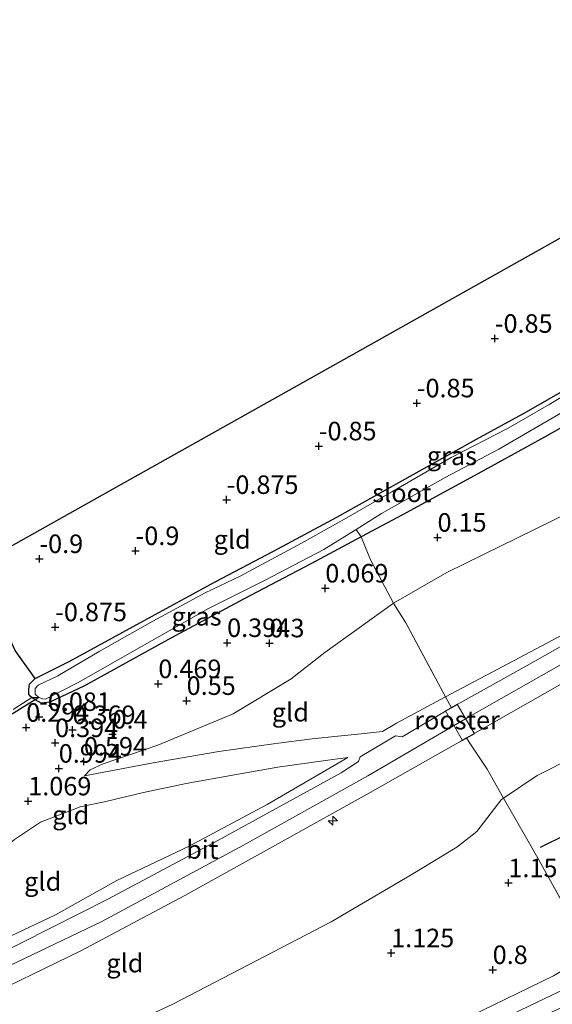
# Model space of a CAD drawing. Units: metres. Extents: x 153017 to 160004, y 539262 to 543751.
# Drawn here: x 157772 to 157844, y 540468 to 540601 of the extents above; entities that cross this region are included whole.
import ezdxf
from ezdxf.enums import TextEntityAlignment as Align

# ---------------------------------------------------------------- set-up
doc = ezdxf.new("R2010")
doc.units = ezdxf.units.M
doc.linetypes.add('IE-TERREINAFSCHEIDING', pattern=[10, 8, -2])
doc.layers.get('0').update_dxf_attribs({"lineweight": 25})
for name, color, linetype, lineweight in [('B-ME-AL-OVERIG-S-B1', 7, 'Continuous', 18), ('B-ME-GW-KRUINLIJN-L-B1', 93, 'Continuous', 18), ('B-ME-GW-TEENLIJN-L-B1', 93, 'Continuous', 18), ('B-ME-IE-GRASLAND-GV-B6', 93, 'Continuous', 18), ('B-ME-IE-GRONDWERKLIJN-GROND_INGERICHT-GV-B6', 253, 'Continuous', 18), ('B-ME-IE-INRICHTINGSELEMENT-GV-B6', 253, 'Continuous', 18), ('B-ME-IE-TERREINAFSCHEIDING-DOORGANG-L-B1', 8, 'IE-TERREINAFSCHEIDING-KUNSTMATIG-OPEN', 18), ('B-ME-IE-TERREINAFSCHEIDING-RASTERHEKWERK-L-B1', 8, 'IE-TERREINAFSCHEIDING', 18), ('B-ME-OG-WATER-GV-B6', 153, 'Continuous', 18), ('B-ME-VH-VERH_SOORT-BITUMEN-GV-B6', 8, 'IE-TERREINAFSCHEIDING-NATUURLIJK-HOUTWAL', 18)]:
    doc.layers.add(name, color=color, linetype=linetype, lineweight=lineweight)
for name, color, linetype in [('B-ME-GW-GRONDWERKLIJN-L-B1', 10, 'Continuous'), ('B-ME-GW-HOOGTEPUNT-S-B1', 10, 'Continuous'), ('B-ME-GW-INSTEEKWATERGANG-L-B1', 10, 'Continuous'), ('B-ME-KG-KADASTRAAL-OPNAMEDTMGRENS-L-B1', 10, 'Continuous'), ('B-ME-KW-DUIKER-L-B1', 10, 'Continuous'), ('B-ME-OG-BREUK-L-B1', 10, 'Continuous')]:
    doc.layers.add(name, color=color, linetype=linetype)
doc.styles.add('NLCS-ISO', font='NLCS-ISO.TTF')
doc.linetypes.add('IE-TERREINAFSCHEIDING-KUNSTMATIG-OPEN', pattern='A,7,-1.5,[67,NLCS.SHX,S=0.75,R=0,X=0,Y=0],-1.5', length=10)
doc.linetypes.add('IE-TERREINAFSCHEIDING-NATUURLIJK-HOUTWAL', pattern='A,7,-1.5,[67,NLCS.SHX,S=0.75,R=45,X=0,Y=0],-1.5,7,-1.5,[70,NLCS.SHX,S=0.75,R=0,X=0,Y=0],-1.5', length=20)

# ---------------------------------------------------------------- blocks, each defined once
blk = doc.blocks.new('hecto')
for p, q in [((0, 0.625), (-0.625, 0)), ((0, -0.625), (0, 0.625)), ((-0.625, 0), (0.625, 0)), ((0.625, 0), (0, -0.625))]:
    blk.add_line(p, q)
blk = doc.blocks.new('hoogtepunt')
for p, q in [((-0.5, 0), (0.5, 0)), ((0, 0.5), (0, -0.5))]:
    blk.add_line(p, q)

msp = doc.modelspace()

# ---------------------------------------------------------------- linework, layer by layer
at = {"layer": 'B-ME-GW-GRONDWERKLIJN-L-B1'}
msp.add_polyline3d([(157842.447, 540489.461, 1.093), (157845.935, 540491.202, 1.107), (157857.103, 540496.543, 1.032)], dxfattribs=at)
at = {"layer": 'B-ME-GW-INSTEEKWATERGANG-L-B1'}
msp.add_polyline3d([(157858.313, 540553.538, -0.077), (157842.985, 540544.858, -0.03), (157834, 540539.886, -0.064), (157823.829, 540534.351, -0.131), (157818.239, 540531.397, -0.36), (157811.438, 540527.738, -0.361), (157802.353, 540522.959, -0.34), (157792.535, 540517.709, -0.244), (157780.895, 540511.241, -0.193), (157776.189, 540509.075, -0.302), (157775.01, 540508.913, -0.323), (157774.226, 540509.359, -0.421), (157773.779, 540509.67, -0.412), (157773.572, 540509.814, -0.408), (157773.377, 540510.153, -0.408), (157773.346, 540510.801, -0.388), (157773.467, 540511.498, -0.455), (157774.233, 540512.234, -0.627), (157778.825, 540514.542, -0.86), (157789.909, 540520.617, -0.867), (157798.498, 540525.305, -0.88), (157806.414, 540529.448, -0.853), (157814.966, 540534.042, -0.826), (157826.781, 540540.64, -0.847), (157833.808, 540544.584, -0.806), (157840.567, 540548.239, -0.793), (157849.724, 540553.537, -0.793)], dxfattribs=at)
at = {"layer": 'B-ME-GW-KRUINLIJN-L-B1'}
for points in [[(157829.622, 540509.774, 3.833), (157838.108, 540514.281, 3.941), (157847.699, 540519.343, 3.995), (157856.118, 540524.099, 4.022), (157864.206, 540528.962, 4.008), (157871.684, 540534, 3.907)], [(157692.393, 540439.338, 3.878), (157705.204, 540444.734, 3.811), (157727.238, 540454.089, 3.892), (157744.731, 540461.699, 3.75), (157764.368, 540470.418, 3.898), (157783.227, 540479.442, 3.973), (157802.365, 540489.736, 3.885), (157819.131, 540499.122, 4.013), (157832.854, 540507.118, 4), (157849.201, 540516.384, 4.087), (157869.217, 540527.663, 4.07)], [(157833.567, 540504.855, 3.971), (157845.694, 540511.753, 3.971), (157856.716, 540517.896, 3.984), (157867.751, 540523.897, 3.952)], [(157780.895, 540499.117, 0.978), (157790.143, 540500.853, 1.464), (157799.014, 540502.407, 1.943), (157806.718, 540503.466, 2.603), (157811.616, 540504.098, 2.972), (157815.104, 540504.447, 3.349), (157818.229, 540504.777, 3.711), (157821.111, 540505.118, 3.792)], [(157696.675, 540437.761, 3.717), (157706.745, 540441.868, 3.643), (157723.842, 540449.537, 3.747), (157741.7, 540457.233, 3.69), (157756.48, 540463.85, 3.751), (157765.729, 540468.365, 3.869), (157780.374, 540475.474, 3.896), (157794.445, 540482.961, 3.896), (157806.664, 540489.751, 3.876), (157819.461, 540496.84, 3.95), (157830.657, 540503.2, 3.971), (157831.801, 540503.851, 3.971)], [(157740.575, 540463.119, 3.61), (157745.184, 540465.495, 3.773), (157756.009, 540470.372, 3.754), (157765.888, 540475.133, 3.879), (157776.959, 540480.327, 3.816), (157785.232, 540484.965, 3.891), (157794.99, 540489.604, 3.841), (157805.545, 540495.219, 3.823), (157812.949, 540499.565, 3.835), (157816.412, 540501.565, 3.748)], [(157848.584, 540474.658, 0.685), (157844.203, 540472.114, 0.665), (157832.895, 540466.626, 0.728), (157821.212, 540461.436, 0.775), (157810.455, 540456.939, 0.667), (157792.249, 540450.713, 0.648), (157777.466, 540445.149, 0.634), (157758.031, 540438.06, 0.735), (157743.428, 540432.732, 0.729), (157727.438, 540426.437, 0.776)]]:
    msp.add_polyline3d(points, dxfattribs=at)
at = {"layer": 'B-ME-GW-TEENLIJN-L-B1'}
for points in [[(157780.895, 540499.117, 0.978), (157781.63, 540499.91, 0.801), (157783.389, 540500.713, 0.751), (157790.762, 540503.241, 0.691), (157800.962, 540507.492, 0.76), (157808.783, 540512.219, 0.627), (157813.347, 540515.751, 0.546), (157822.594, 540522.413, 0.407), (157829.819, 540526.586, 0.38), (157844.196, 540533.624, 0.42), (157855.094, 540539.115, 0.42), (157862.106, 540543.525, 0.393), (157870.199, 540548.233, 0.4), (157879.166, 540553.1, 0.448)], [(157862.174, 540509.569, 1.129), (157852.281, 540504.349, 1.163), (157841.98, 540499.149, 1.217), (157837.432, 540496.078, 1.248), (157837.119, 540495.866, 1.25), (157833.866, 540491.601, 1.271), (157831.172, 540489.483, 1.318), (157824.977, 540485.759, 1.412), (157814.201, 540479.41, 1.466), (157792.804, 540468.272, 1.541), (157779.879, 540462.307, 1.48), (157769.805, 540457.632, 1.453), (157758.082, 540452.553, 1.439), (157748.185, 540448.049, 1.493), (157735.033, 540442.567, 1.412), (157723.979, 540437.905, 1.284), (157710.929, 540432.514, 1.426)], [(157816.412, 540501.565, 3.748), (157813.719, 540501.237, 3.269), (157807.003, 540500.299, 2.743), (157801.144, 540499.224, 2.395), (157794.602, 540498.093, 1.889), (157788.837, 540496.877, 1.557), (157783.763, 540495.666, 1.315), (157780.312, 540494.936, 1.211), (157777.493, 540493.857, 1.159), (157774.949, 540492.835, 1.171), (157771.443, 540490.498, 1.201), (157767.369, 540487.171, 1.384), (157761.185, 540481.511, 1.653), (157758.252, 540478.785, 1.943), (157754.339, 540475.349, 2.341), (157747.563, 540470.145, 2.55), (157743.174, 540466.501, 3.023), (157741.06, 540464.133, 3.367), (157740.575, 540463.119, 3.61)], [(157846.972, 540470.517, 0.254), (157845.096, 540470.03, 0.275), (157832.16, 540463.803, 0.29), (157817.425, 540457.694, 0.182), (157803.326, 540452.365, 0.202), (157789.631, 540447.228, 0.148), (157757.458, 540435.262, 0.101), (157743.028, 540429.537, 0.162), (157731.163, 540425.066, 0.165)]]:
    msp.add_polyline3d(points, dxfattribs=at)
at = {"layer": 'B-ME-IE-GRASLAND-GV-B6'}
for points in [[(157885.145, 540568.581, 0.07), (157877.423, 540564.15, 0.207), (157867.775, 540558.497, 0.038), (157858.313, 540553.538, -0.077), (157842.985, 540544.858, -0.03), (157834, 540539.886, -0.064), (157823.829, 540534.351, -0.131), (157818.239, 540531.397, -0.36), (157817.545, 540532.382, -1.16), (157820.968, 540534.512, -1.16), (157829.587, 540539.386, -1.16), (157836.834, 540543.222, -1.16), (157845.414, 540548.221, -1.16), (157852.436, 540552.211, -1.16), (157860.562, 540556.823, -1.16), (157867.453, 540560.378, -1.16), (157876.175, 540565.825, -1.16), (157886.317, 540571.591, -1.16), (157885.145, 540568.581, 0.07)], [(157850.129, 540553.163, -1.16), (157843.614, 540549.237, -1.16), (157838.086, 540546.041, -1.16), (157830.382, 540542.1, -1.16), (157822.356, 540537.453, -1.16), (157815.904, 540533.743, -1.16), (157810.176, 540530.538, -1.16), (157801.895, 540526.078, -1.16), (157797.172, 540523.815, -1.16), (157790.088, 540520.003, -1.16), (157782.854, 540515.921, -1.16), (157777.255, 540512.599, -1.16), (157774.62, 540511.356, -1.16), (157774.221, 540510.899, -1.16), (157774.213, 540510.133, -1.16), (157774.712, 540509.674, -1.16), (157773.779, 540509.67, -0.412), (157773.572, 540509.814, -0.408), (157773.377, 540510.153, -0.408), (157773.346, 540510.801, -0.388), (157773.467, 540511.498, -0.455), (157774.233, 540512.234, -0.627), (157778.825, 540514.542, -0.86), (157789.909, 540520.617, -0.867), (157798.498, 540525.305, -0.88), (157806.414, 540529.448, -0.853), (157814.966, 540534.042, -0.826), (157826.781, 540540.64, -0.847), (157833.808, 540544.584, -0.806), (157840.567, 540548.239, -0.793), (157849.724, 540553.537, -0.793)], [(157818.239, 540531.397, -0.36), (157811.438, 540527.738, -0.361), (157802.353, 540522.959, -0.34), (157792.535, 540517.709, -0.244), (157780.895, 540511.241, -0.193), (157776.189, 540509.075, -0.302), (157775.01, 540508.913, -0.323), (157774.226, 540509.359, -0.421), (157773.779, 540509.67, -0.412), (157774.712, 540509.674, -1.16), (157775.247, 540509.53, -1.16), (157775.63, 540509.445, -1.16), (157780.005, 540511.714, -1.16), (157797.615, 540521.688, -1.16), (157805.203, 540525.5, -1.16), (157813.197, 540529.677, -1.16), (157817.545, 540532.382, -1.16), (157818.239, 540531.397, -0.36)]]:
    msp.add_polyline3d(points, dxfattribs=at)
at = {"layer": 'B-ME-IE-GRONDWERKLIJN-GROND_INGERICHT-GV-B6'}
for points in [[(157768.997, 540529.038, -0.7), (157784.006, 540537.456, -0.76), (157815.172, 540554.935, -0.796), (157852.114, 540575.655, -0.838), (157890.399, 540597.127, -0.882), (157890.978, 540592.733, -0.89), (157891.913, 540585.967, -0.958)], [(157891.913, 540585.967, -0.958), (157890.624, 540582.657, -0.564), (157887.633, 540574.972, -0.793), (157880.07, 540570.778, -0.678), (157871.041, 540565.583, -0.833), (157862.502, 540560.634, -0.813), (157849.724, 540553.537, -0.793), (157840.567, 540548.239, -0.793), (157833.808, 540544.584, -0.806), (157826.781, 540540.64, -0.847), (157814.966, 540534.042, -0.826), (157806.414, 540529.448, -0.853), (157798.498, 540525.305, -0.88), (157789.909, 540520.617, -0.867), (157778.825, 540514.542, -0.86), (157774.233, 540512.234, -0.627), (157773.467, 540511.498, -0.455), (157773.346, 540510.801, -0.388), (157773.377, 540510.153, -0.408), (157773.572, 540509.814, -0.408), (157773.779, 540509.67, -0.412), (157771.264, 540508.063, -0.078)], [(157879.166, 540553.1, 0.448), (157870.199, 540548.233, 0.4), (157862.106, 540543.525, 0.393), (157855.094, 540539.115, 0.42), (157844.196, 540533.624, 0.42), (157829.819, 540526.586, 0.38), (157822.594, 540522.413, 0.407), (157819.475, 540528.285, 0.127), (157818.239, 540531.397, -0.36), (157823.829, 540534.351, -0.131), (157834, 540539.886, -0.064), (157842.985, 540544.858, -0.03), (157858.313, 540553.538, -0.077), (157867.775, 540558.497, 0.038), (157877.423, 540564.15, 0.207), (157885.145, 540568.581, 0.07), (157879.166, 540553.1, 0.448)], [(157871.684, 540534, 3.907), (157864.206, 540528.962, 4.008), (157856.118, 540524.099, 4.022), (157847.699, 540519.343, 3.995), (157838.108, 540514.281, 3.941), (157829.622, 540509.774, 3.833), (157824.284, 540519.78, 0.897), (157822.636, 540522.333, 0.411), (157822.594, 540522.413, 0.407), (157829.819, 540526.586, 0.38), (157844.196, 540533.624, 0.42), (157855.094, 540539.115, 0.42), (157862.106, 540543.525, 0.393), (157870.199, 540548.233, 0.4), (157879.166, 540553.1, 0.448), (157871.684, 540534, 3.907)], [(157870.975, 540532.179, 4.002), (157865.963, 540528.45, 4.132), (157855.67, 540522.494, 4.063), (157840.636, 540514.005, 3.996), (157831.181, 540508.728, 3.949), (157830.437, 540508.293, 4), (157829.622, 540509.774, 3.833), (157838.108, 540514.281, 3.941), (157847.699, 540519.343, 3.995), (157856.118, 540524.099, 4.022), (157864.206, 540528.962, 4.008), (157871.684, 540534, 3.907), (157870.975, 540532.179, 4.002)], [(157771.264, 540508.063, -0.078), (157773.779, 540509.67, -0.412), (157774.226, 540509.359, -0.421), (157775.01, 540508.913, -0.323), (157776.189, 540509.075, -0.302), (157780.895, 540511.241, -0.193), (157792.535, 540517.709, -0.244), (157802.353, 540522.959, -0.34), (157811.438, 540527.738, -0.361), (157818.239, 540531.397, -0.36), (157819.475, 540528.285, 0.127), (157822.594, 540522.413, 0.407)], [(157862.174, 540509.569, 1.129), (157852.281, 540504.349, 1.163), (157841.98, 540499.149, 1.217), (157837.432, 540496.078, 1.248), (157835.226, 540499.997, 2.279), (157832.802, 540503.644, 3.757), (157832.455, 540504.223, 3.971), (157833.567, 540504.855, 3.971), (157845.694, 540511.753, 3.971), (157856.716, 540517.896, 3.984), (157867.751, 540523.897, 3.952), (157862.174, 540509.569, 1.129)], [(157822.594, 540522.413, 0.407), (157813.347, 540515.751, 0.546), (157808.783, 540512.219, 0.627), (157800.962, 540507.492, 0.76), (157790.762, 540503.241, 0.691), (157783.389, 540500.713, 0.751), (157781.63, 540499.91, 0.801), (157780.895, 540499.117, 0.978), (157790.143, 540500.853, 1.464), (157799.014, 540502.407, 1.943), (157806.718, 540503.466, 2.603), (157811.616, 540504.098, 2.972), (157815.104, 540504.447, 3.349), (157818.229, 540504.777, 3.711), (157821.111, 540505.118, 3.792), (157823.017, 540506.234, 3.786), (157829.622, 540509.774, 3.833), (157830.437, 540508.293, 4), (157829.64, 540507.827, 3.946), (157823.747, 540504.361, 3.935), (157822.882, 540504.503, 3.935), (157818.098, 540501.694, 3.935), (157817.89, 540501.053, 3.935), (157815.548, 540499.497, 3.962), (157798.867, 540490.384, 3.868), (157784.129, 540482.48, 3.895), (157768.391, 540474.597, 3.901)], [(157829.622, 540509.774, 3.833), (157823.017, 540506.234, 3.786), (157821.111, 540505.118, 3.792), (157818.229, 540504.777, 3.711), (157815.104, 540504.447, 3.349), (157811.616, 540504.098, 2.972), (157806.718, 540503.466, 2.603), (157799.014, 540502.407, 1.943), (157790.143, 540500.853, 1.464), (157780.895, 540499.117, 0.978), (157781.63, 540499.91, 0.801), (157783.389, 540500.713, 0.751), (157790.762, 540503.241, 0.691), (157800.962, 540507.492, 0.76), (157808.783, 540512.219, 0.627), (157813.347, 540515.751, 0.546), (157822.594, 540522.413, 0.407), (157822.636, 540522.333, 0.411), (157824.284, 540519.78, 0.897), (157829.622, 540509.774, 3.833)], [(157848.813, 540475.245, 0.687), (157846.483, 540480.078, 0.897), (157842.267, 540487.694, 1.005), (157840.586, 540490.61, 1.208), (157837.432, 540496.078, 1.248), (157841.98, 540499.149, 1.217), (157852.281, 540504.349, 1.163), (157862.174, 540509.569, 1.129), (157857.103, 540496.543, 1.032), (157854.402, 540489.605, 0.627), (157850.52, 540479.632, 0.811), (157848.813, 540475.245, 0.687)], [(157765.729, 540468.365, 3.869), (157780.374, 540475.474, 3.896), (157794.445, 540482.961, 3.896), (157806.664, 540489.751, 3.876), (157819.461, 540496.84, 3.95), (157830.657, 540503.2, 3.971), (157831.801, 540503.851, 3.971), (157832.455, 540504.223, 3.971), (157832.802, 540503.644, 3.757), (157835.226, 540499.997, 2.279), (157837.432, 540496.078, 1.248)], [(157765.888, 540475.133, 3.879), (157776.959, 540480.327, 3.816), (157785.232, 540484.965, 3.891), (157794.99, 540489.604, 3.841), (157805.545, 540495.219, 3.823), (157812.949, 540499.565, 3.835), (157816.412, 540501.565, 3.748), (157813.719, 540501.237, 3.269), (157807.003, 540500.299, 2.743), (157801.144, 540499.224, 2.395), (157794.602, 540498.093, 1.889), (157788.837, 540496.877, 1.557), (157783.763, 540495.666, 1.315), (157780.312, 540494.936, 1.211), (157777.493, 540493.857, 1.159), (157774.949, 540492.835, 1.171), (157771.443, 540490.498, 1.201)], [(157771.443, 540490.498, 1.201), (157774.949, 540492.835, 1.171), (157777.493, 540493.857, 1.159), (157780.312, 540494.936, 1.211), (157783.763, 540495.666, 1.315), (157788.837, 540496.877, 1.557), (157794.602, 540498.093, 1.889), (157801.144, 540499.224, 2.395), (157807.003, 540500.299, 2.743), (157813.719, 540501.237, 3.269), (157816.412, 540501.565, 3.748), (157812.949, 540499.565, 3.835), (157805.545, 540495.219, 3.823), (157794.99, 540489.604, 3.841), (157785.232, 540484.965, 3.891), (157776.959, 540480.327, 3.816), (157765.888, 540475.133, 3.879)], [(157769.805, 540457.632, 1.453), (157779.879, 540462.307, 1.48), (157792.804, 540468.272, 1.541), (157814.201, 540479.41, 1.466), (157824.977, 540485.759, 1.412), (157831.172, 540489.483, 1.318), (157833.866, 540491.601, 1.271), (157837.119, 540495.866, 1.25), (157837.432, 540496.078, 1.248), (157840.586, 540490.61, 1.208), (157842.267, 540487.694, 1.005), (157846.483, 540480.078, 0.897), (157848.813, 540475.245, 0.687)], [(157837.432, 540496.078, 1.248), (157837.119, 540495.866, 1.25), (157833.866, 540491.601, 1.271), (157831.172, 540489.483, 1.318), (157824.977, 540485.759, 1.412), (157814.201, 540479.41, 1.466), (157792.804, 540468.272, 1.541), (157779.879, 540462.307, 1.48), (157769.805, 540457.632, 1.453)], [(157848.813, 540475.245, 0.687), (157848.584, 540474.658, 0.685), (157844.203, 540472.114, 0.665), (157832.895, 540466.626, 0.728), (157821.212, 540461.436, 0.775), (157810.455, 540456.939, 0.667), (157792.249, 540450.713, 0.648), (157777.466, 540445.149, 0.634), (157758.031, 540438.06, 0.735)], [(157846.972, 540470.517, 0.254), (157845.096, 540470.03, 0.275), (157832.16, 540463.803, 0.29), (157817.425, 540457.694, 0.182), (157803.326, 540452.365, 0.202), (157789.631, 540447.228, 0.148), (157757.458, 540435.262, 0.101), (157743.028, 540429.537, 0.162), (157731.163, 540425.066, 0.165), (157727.438, 540426.437, 0.776), (157743.428, 540432.732, 0.729), (157758.031, 540438.06, 0.735), (157777.466, 540445.149, 0.634), (157792.249, 540450.713, 0.648), (157810.455, 540456.939, 0.667), (157821.212, 540461.436, 0.775), (157832.895, 540466.626, 0.728), (157844.203, 540472.114, 0.665), (157848.584, 540474.658, 0.685), (157846.972, 540470.517, 0.254)], [(157846.053, 540468.155, 0.076), (157832.405, 540462.079, 0.204), (157819.471, 540457.038, 0.137), (157805.298, 540451.913, 0.238), (157792.08, 540446.873, 0.096), (157775.189, 540440.406, 0.103), (157760.347, 540435.194, 0.13), (157749.563, 540430.886, 0.137), (157738.067, 540426.44, 0.191), (157732.504, 540424.572, 0.163), (157731.163, 540425.066, 0.165), (157743.028, 540429.537, 0.162), (157757.458, 540435.262, 0.101), (157789.631, 540447.228, 0.148), (157803.326, 540452.365, 0.202), (157817.425, 540457.694, 0.182), (157832.16, 540463.803, 0.29), (157845.096, 540470.03, 0.275), (157846.972, 540470.517, 0.254), (157846.053, 540468.155, 0.076)]]:
    msp.add_polyline3d(points, dxfattribs=at)
at = {"layer": 'B-ME-IE-INRICHTINGSELEMENT-GV-B6'}
msp.add_polyline3d([(157829.625, 540507.873, 3.946), (157831.192, 540508.778, 3.949), (157833.528, 540504.774, 3.949), (157831.914, 540503.87, 3.999), (157829.625, 540507.873, 3.946)], dxfattribs=at)
at = {"layer": 'B-ME-IE-TERREINAFSCHEIDING-DOORGANG-L-B1'}
msp.add_line((157829.622, 540509.774, 3.833), (157830.437, 540508.293, 4), dxfattribs=at)
at = {"layer": 'B-ME-IE-TERREINAFSCHEIDING-RASTERHEKWERK-L-B1'}
for points in [[(157818.239, 540531.397, -0.36), (157819.475, 540528.285, 0.127), (157822.594, 540522.413, 0.407), (157822.636, 540522.333, 0.411), (157824.284, 540519.78, 0.897), (157829.622, 540509.774, 3.833)], [(157771.264, 540508.063, -0.078), (157773.779, 540509.67, -0.412), (157774.712, 540509.674, -1.16)], [(157821.111, 540505.118, 3.792), (157823.017, 540506.234, 3.786), (157829.622, 540509.774, 3.833)], [(157829.64, 540507.827, 3.946), (157830.437, 540508.293, 4), (157831.181, 540508.728, 3.949)], [(157831.801, 540503.851, 3.971), (157832.455, 540504.223, 3.971), (157833.567, 540504.855, 3.971)], [(157832.455, 540504.223, 3.971), (157832.802, 540503.644, 3.757), (157835.226, 540499.997, 2.279), (157837.432, 540496.078, 1.248), (157840.586, 540490.61, 1.208), (157842.267, 540487.694, 1.005), (157846.483, 540480.078, 0.897), (157848.813, 540475.245, 0.687)]]:
    msp.add_polyline3d(points, dxfattribs=at)
at = {"layer": 'B-ME-KG-KADASTRAAL-OPNAMEDTMGRENS-L-B1'}
msp.add_polyline3d([(157768.997, 540529.038, -0.7), (157784.006, 540537.456, -0.76), (157815.172, 540554.935, -0.796), (157852.114, 540575.655, -0.838), (157890.399, 540597.127, -0.882), (157890.785, 540597.338, -1.693), (157891.685, 540597.832, -1.693), (157892.403, 540598.226, -1.01), (157897.847, 540601.211, -0.863)], dxfattribs=at)
at = {"layer": 'B-ME-KW-DUIKER-L-B1'}
msp.add_line((157774.712, 540509.674, -1.16), (157765.335, 540503.922, -1.39), dxfattribs=at)
at = {"layer": 'B-ME-OG-BREUK-L-B1'}
msp.add_polyline3d([(157774.233, 540512.234, -0.627), (157771.512, 540516.029, -0.552), (157767.217, 540525.36, -0.577)], dxfattribs=at)
at = {"layer": 'B-ME-OG-WATER-GV-B6'}
msp.add_polyline3d([(157845.414, 540548.221, -1.16), (157836.834, 540543.222, -1.16), (157829.587, 540539.386, -1.16), (157820.968, 540534.512, -1.16), (157817.545, 540532.382, -1.16), (157813.197, 540529.677, -1.16), (157805.203, 540525.5, -1.16), (157797.615, 540521.688, -1.16), (157780.005, 540511.714, -1.16), (157775.63, 540509.445, -1.16), (157775.247, 540509.53, -1.16), (157774.712, 540509.674, -1.16), (157774.213, 540510.133, -1.16), (157774.221, 540510.899, -1.16), (157774.62, 540511.356, -1.16), (157777.255, 540512.599, -1.16), (157782.854, 540515.921, -1.16), (157790.088, 540520.003, -1.16), (157797.172, 540523.815, -1.16), (157801.895, 540526.078, -1.16), (157810.176, 540530.538, -1.16), (157815.904, 540533.743, -1.16), (157822.356, 540537.453, -1.16), (157830.382, 540542.1, -1.16), (157838.086, 540546.041, -1.16), (157843.614, 540549.237, -1.16), (157850.129, 540553.163, -1.16)], dxfattribs=at)
at = {"layer": 'B-ME-VH-VERH_SOORT-BITUMEN-GV-B6'}
for points in [[(157768.391, 540474.597, 3.901), (157784.129, 540482.48, 3.895), (157798.867, 540490.384, 3.868), (157815.548, 540499.497, 3.962), (157817.89, 540501.053, 3.935), (157818.098, 540501.694, 3.935), (157822.882, 540504.503, 3.935), (157823.747, 540504.361, 3.935), (157829.64, 540507.827, 3.946), (157830.437, 540508.293, 4), (157831.181, 540508.728, 3.949), (157840.636, 540514.005, 3.996), (157855.67, 540522.494, 4.063), (157865.963, 540528.45, 4.132), (157870.975, 540532.179, 4.002), (157869.217, 540527.663, 4.07), (157867.931, 540524.358, 4.004)], [(157867.931, 540524.358, 4.004), (157856.716, 540517.896, 3.984), (157845.694, 540511.753, 3.971), (157833.567, 540504.855, 3.971), (157832.455, 540504.223, 3.971), (157831.801, 540503.851, 3.971), (157830.657, 540503.2, 3.971), (157819.461, 540496.84, 3.95), (157806.664, 540489.751, 3.876), (157794.445, 540482.961, 3.896), (157780.374, 540475.474, 3.896), (157765.729, 540468.365, 3.869)]]:
    msp.add_polyline3d(points, dxfattribs=at)

# ---------------------------------------------------------------- block references
at = {"layer": 'B-ME-AL-OVERIG-S-B1', "rotation": 90}
msp.add_blockref('hecto', (157814.393, 540493.054, 3.805), dxfattribs=at)
at = {"layer": 'B-ME-GW-HOOGTEPUNT-S-B1', "rotation": 90}
for p in [(157836.269, 540558.156, -0.85), (157836.269, 540558.156, -0.85), (157825.737, 540549.44, -0.85), (157825.737, 540549.44, -0.85), (157812.503, 540543.635, -0.85), (157812.503, 540543.635, -0.85), (157800.069, 540536.396, -0.875), (157800.069, 540536.396, -0.875), (157828.543, 540531.298, 0.15), (157828.543, 540531.298, 0.15), (157787.767, 540529.495, -0.9), (157787.767, 540529.495, -0.9), (157774.78, 540528.413, -0.9), (157774.78, 540528.413, -0.9), (157813.392, 540524.433, 0.069), (157813.392, 540524.433, 0.069), (157776.908, 540519.203, -0.875), (157776.908, 540519.203, -0.875), (157800.134, 540517.079, 0.394), (157800.134, 540517.079, 0.394), (157805.853, 540517.036, 0.3), (157805.853, 540517.036, 0.3), (157790.844, 540511.527, 0.469), (157790.844, 540511.527, 0.469), (157794.667, 540509.258, 0.55), (157794.667, 540509.258, 0.55), (157774.74, 540507.092, -0.081), (157774.74, 540507.092, -0.081), (157772.999, 540505.634, 0.294), (157772.999, 540505.634, 0.294), (157779.253, 540505.32, 0.369), (157779.253, 540505.32, 0.369), (157784.656, 540504.718, 0.4), (157784.656, 540504.718, 0.4), (157776.908, 540503.563, 0.394), (157776.908, 540503.563, 0.394), (157777.401, 540500.108, 0.994), (157777.401, 540500.108, 0.994), (157780.794, 540501.063, 0.594), (157780.794, 540501.063, 0.594), (157773.28, 540495.689, 1.069), (157773.28, 540495.689, 1.069), (157838.116, 540484.645, 1.15), (157838.116, 540484.645, 1.15), (157822.279, 540475.189, 1.125), (157822.279, 540475.189, 1.125), (157835.993, 540472.918, 0.8), (157835.993, 540472.918, 0.8)]:
    msp.add_blockref('hoogtepunt', p, dxfattribs=at)

# ---------------------------------------------------------------- texts
at = {"layer": 'B-ME-GW-HOOGTEPUNT-S-B1', "ltscale": 0.2, "style": 'NLCS-ISO'}
for s, p in [('-0.85', (157836.269, 540558.156, -0.85)), ('-0.85', (157836.269, 540558.156, -0.85)), ('-0.85', (157825.737, 540549.44, -0.85)), ('-0.85', (157825.737, 540549.44, -0.85)), ('-0.85', (157812.503, 540543.635, -0.85)), ('-0.85', (157812.503, 540543.635, -0.85)), ('-0.875', (157800.069, 540536.396, -0.875)), ('-0.875', (157800.069, 540536.396, -0.875)), ('0.15', (157828.543, 540531.298, 0.15)), ('0.15', (157828.543, 540531.298, 0.15)), ('-0.9', (157787.767, 540529.495, -0.9)), ('-0.9', (157787.767, 540529.495, -0.9)), ('-0.9', (157774.78, 540528.413, -0.9)), ('-0.9', (157774.78, 540528.413, -0.9)), ('0.069', (157813.392, 540524.433, 0.069)), ('0.069', (157813.392, 540524.433, 0.069)), ('-0.875', (157776.908, 540519.203, -0.875)), ('-0.875', (157776.908, 540519.203, -0.875)), ('0.394', (157800.134, 540517.079, 0.394)), ('0.394', (157800.134, 540517.079, 0.394)), ('0.3', (157805.853, 540517.036, 0.3)), ('0.3', (157805.853, 540517.036, 0.3)), ('0.469', (157790.844, 540511.527, 0.469)), ('0.469', (157790.844, 540511.527, 0.469)), ('0.55', (157794.667, 540509.258, 0.55)), ('0.55', (157794.667, 540509.258, 0.55)), ('-0.081', (157774.74, 540507.092, -0.081)), ('-0.081', (157774.74, 540507.092, -0.081)), ('0.294', (157772.999, 540505.634, 0.294)), ('0.294', (157772.999, 540505.634, 0.294)), ('0.369', (157779.253, 540505.32, 0.369)), ('0.369', (157779.253, 540505.32, 0.369)), ('0.4', (157784.656, 540504.718, 0.4)), ('0.4', (157784.656, 540504.718, 0.4)), ('0.394', (157776.908, 540503.563, 0.394)), ('0.394', (157776.908, 540503.563, 0.394)), ('0.594', (157780.794, 540501.063, 0.594)), ('0.594', (157780.794, 540501.063, 0.594)), ('0.994', (157777.401, 540500.108, 0.994)), ('0.994', (157777.401, 540500.108, 0.994)), ('1.069', (157773.28, 540495.689, 1.069)), ('1.069', (157773.28, 540495.689, 1.069)), ('1.15', (157838.116, 540484.645, 1.15)), ('1.15', (157838.116, 540484.645, 1.15)), ('1.125', (157822.279, 540475.189, 1.125)), ('1.125', (157822.279, 540475.189, 1.125)), ('0.8', (157835.993, 540472.918, 0.8)), ('0.8', (157835.993, 540472.918, 0.8))]:
    msp.add_text(s, height=2.5, dxfattribs=at).set_placement(p, align=Align.BOTTOM_LEFT)
at = {"layer": 'B-ME-IE-GRASLAND-GV-B6', "ltscale": 0.2, "style": 'NLCS-ISO'}
for p in [(157830.4895, 540542.321), (157796.009, 540520.6475)]:
    msp.add_text('gras', height=2.5, dxfattribs=at).set_placement(p, align=Align.MIDDLE_CENTER)
at = {"layer": 'B-ME-IE-GRONDWERKLIJN-GROND_INGERICHT-GV-B6', "ltscale": 0.2, "style": 'NLCS-ISO'}
for p in [(157800.8207, 540531.0312), (157808.6739, 540507.6959), (157779.0163, 540493.8271), (157775.233, 540484.8429), (157775.233, 540484.8429), (157786.3317, 540473.821)]:
    msp.add_text('gld', height=2.5, dxfattribs=at).set_placement(p, align=Align.MIDDLE_CENTER)
at = {"layer": 'B-ME-IE-INRICHTINGSELEMENT-GV-B6', "ltscale": 0.2, "style": 'NLCS-ISO'}
msp.add_text('rooster', height=2.5, dxfattribs=at).set_placement((157831.1768, 540506.6336), align=Align.MIDDLE_CENTER)
at = {"layer": 'B-ME-OG-WATER-GV-B6', "ltscale": 0.2, "style": 'NLCS-ISO'}
msp.add_text('sloot', height=2.5, dxfattribs=at).set_placement((157823.7274, 540537.3231), align=Align.MIDDLE_CENTER)
at = {"layer": 'B-ME-VH-VERH_SOORT-BITUMEN-GV-B6', "ltscale": 0.2, "style": 'NLCS-ISO'}
msp.add_text('bit', height=2.5, dxfattribs=at).set_placement((157796.7774, 540489.1534), align=Align.MIDDLE_CENTER)

doc.saveas('drawing.dxf')
